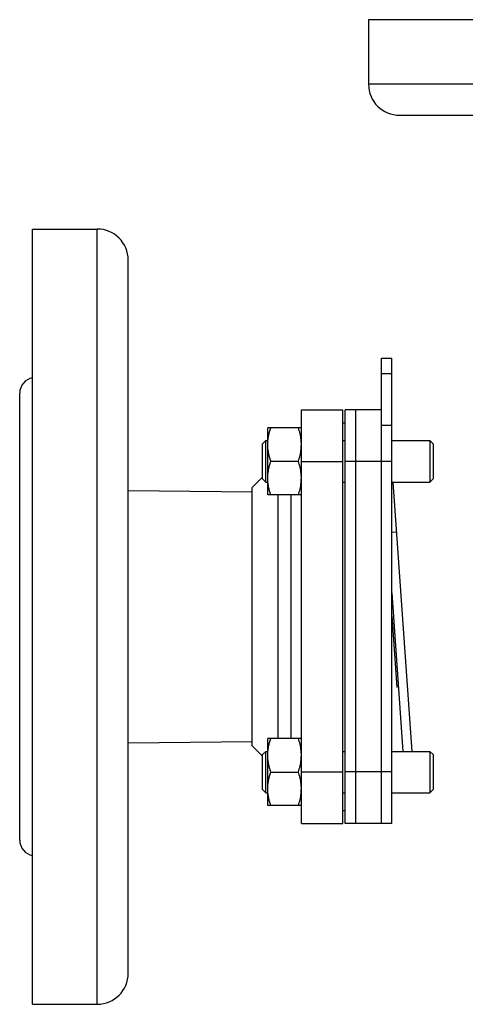
# Model space of a CAD drawing. Units: millimetres. Extents: x -983 to 838, y -383 to 711.
# Drawn here: x -983 to -897, y 131 to 322 of the extents above; entities that cross this region are included whole.
import ezdxf

# ---------------------------------------------------------------- set-up
doc = ezdxf.new("R2010")
doc.units = ezdxf.units.MM
doc.header["$LTSCALE"] = 19.36
doc.layers.get('0').update_dxf_attribs({"linetype": 'CONTINUOUS'})
doc.layers.add('3_ALL_AXES', color=7, linetype='CONTINUOUS')

msp = doc.modelspace()

# ---------------------------------------------------------------- linework, layer by layer
at = {"color": 3, "linetype": 'CONTINUOUS'}
for p, q in [((-912.8, 166.38), (-912.8, 256.38)), ((-909.74, 192.65), (-910.71, 206.56))]:
    msp.add_line(p, q, dxfattribs=at)
at = {"color": 7, "linetype": 'CONTINUOUS'}
for p, q in [((-912.8, 256.38), (-910.8, 256.38)), ((-910.8, 166.38), (-910.8, 256.38)), ((-928.3, 246.38), (-920.3, 246.38)), ((-920.3, 166.38), (-920.3, 246.38)), ((-919.8, 166.38), (-919.8, 246.38)), ((-912.8, 246.38), (-919.8, 246.38)), ((-917.8, 246.38), (-917.8, 166.38)), ((-920.3, 243.88), (-919.8, 243.88)), ((-934.8, 229.93), (-934.8, 242.93)), ((-928.3, 242.93), (-934.8, 242.93)), ((-935.8, 239.8), (-935.18, 240.43)), ((-935.18, 232.43), (-935.18, 240.43)), ((-935.18, 240.43), (-934.8, 240.43)), ((-920.3, 240.43), (-919.8, 240.43)), ((-910.8, 240.43), (-903.43, 240.43)), ((-903.43, 240.43), (-903.43, 232.43)), ((-903.43, 240.43), (-902.8, 239.8)), ((-935.8, 233.05), (-935.8, 239.8)), ((-902.8, 239.8), (-902.8, 233.05)), ((-934.22, 236.43), (-928.88, 236.43)), ((-935.8, 233.05), (-935.18, 232.43)), ((-935.18, 232.43), (-934.8, 232.43)), ((-920.3, 232.43), (-919.8, 232.43)), ((-910.8, 232.43), (-903.43, 232.43)), ((-906.87, 180.32), (-910.52, 232.43)), ((-903.43, 232.43), (-902.8, 233.05)), ((-928.3, 229.93), (-934.8, 229.93)), ((-910.8, 211), (-908.66, 180.32)), ((-934.8, 169.82), (-934.8, 182.82)), ((-928.3, 182.82), (-934.8, 182.82)), ((-935.8, 179.7), (-935.18, 180.32)), ((-935.8, 172.95), (-935.8, 179.7)), ((-935.18, 172.32), (-935.18, 180.32)), ((-935.18, 180.32), (-934.8, 180.32)), ((-920.3, 180.32), (-919.8, 180.32)), ((-910.8, 180.32), (-903.43, 180.32)), ((-903.43, 180.32), (-903.43, 172.32)), ((-903.43, 180.32), (-902.8, 179.7)), ((-902.8, 179.7), (-902.8, 172.95)), ((-934.22, 176.32), (-928.88, 176.32)), ((-935.8, 172.95), (-935.18, 172.32)), ((-935.18, 172.32), (-934.8, 172.32)), ((-920.3, 172.32), (-919.8, 172.32)), ((-910.8, 172.32), (-903.43, 172.32)), ((-903.43, 172.32), (-902.8, 172.95)), ((-928.3, 169.82), (-934.8, 169.82)), ((-920.3, 168.88), (-919.8, 168.88)), ((-928.3, 166.38), (-920.3, 166.38)), ((-910.8, 166.38), (-919.8, 166.38))]:
    msp.add_line(p, q, dxfattribs=at)
at = {"color": 9, "linetype": 'CONTINUOUS'}
for p, q in [((-912.8, 253.45), (-910.8, 253.45)), ((-912.8, 243.45), (-910.8, 243.45)), ((-928.3, 236.38), (-920.3, 236.38)), ((-910.8, 236.38), (-919.8, 236.38)), ((-910.8, 222.75), (-909.84, 222.81)), ((-928.3, 176.38), (-920.3, 176.38)), ((-910.8, 176.38), (-919.8, 176.38))]:
    msp.add_line(p, q, dxfattribs=at)
at = {"color": 7, "linetype": 'CONTINUOUS'}
for centre, radius, start, end in [((-936.85, 239.68), 8.55, 0.0094, 6.0702), ((-936.93, 239.68), 8.62, 353.9623, 359.9636), ((-936.85, 233.18), 8.55, 0.0094, 6.0702), ((-936.93, 233.18), 8.62, 353.9623, 359.9636), ((-936.85, 179.57), 8.55, 0.0094, 6.0702), ((-936.93, 179.58), 8.62, 353.9623, 359.9636), ((-936.85, 173.07), 8.55, 0.0094, 6.0702), ((-936.93, 173.08), 8.62, 353.9623, 359.9636)]:
    msp.add_arc(centre, radius, start, end, dxfattribs=at)
for points, knots in [([(-934.8, 239.68), (-934.8, 239.95), (-934.78, 240.5), (-934.66, 241.32), (-934.47, 242.13), (-934.31, 242.67), (-934.22, 242.93)], [0, 0, 0, 0, 0.248845, 0.498243, 0.748577, 1, 1, 1, 1]), ([(-928.35, 240.58), (-928.37, 240.78), (-928.43, 241.18), (-928.59, 241.97), (-928.76, 242.55), (-928.88, 242.93)], [0, 0, 0, 0, 0.248978, 0.498596, 1, 1, 1, 1]), ([(-934.22, 236.43), (-934.31, 236.69), (-934.47, 237.22), (-934.66, 238.03), (-934.78, 238.85), (-934.8, 239.4), (-934.8, 239.68)], [0, 0, 0, 0, 0.251421, 0.501754, 0.751153, 1, 1, 1, 1]), ([(-928.88, 236.43), (-928.76, 236.81), (-928.59, 237.39), (-928.43, 238.18), (-928.37, 238.58), (-928.35, 238.78)], [0, 0, 0, 0, 0.501402, 0.751021, 1, 1, 1, 1]), ([(-934.8, 233.18), (-934.8, 233.45), (-934.78, 234), (-934.66, 234.82), (-934.47, 235.63), (-934.31, 236.17), (-934.22, 236.43)], [0, 0, 0, 0, 0.248845, 0.498243, 0.748577, 1, 1, 1, 1]), ([(-928.35, 234.08), (-928.37, 234.28), (-928.43, 234.68), (-928.59, 235.47), (-928.76, 236.05), (-928.88, 236.43)], [0, 0, 0, 0, 0.248978, 0.498596, 1, 1, 1, 1]), ([(-934.22, 229.93), (-934.31, 230.19), (-934.47, 230.72), (-934.66, 231.53), (-934.78, 232.35), (-934.8, 232.9), (-934.8, 233.18)], [0, 0, 0, 0, 0.251421, 0.501754, 0.751153, 1, 1, 1, 1]), ([(-928.88, 229.93), (-928.76, 230.31), (-928.59, 230.89), (-928.43, 231.68), (-928.37, 232.08), (-928.35, 232.28)], [0, 0, 0, 0, 0.501402, 0.751021, 1, 1, 1, 1]), ([(-934.8, 179.57), (-934.8, 179.85), (-934.78, 180.4), (-934.66, 181.22), (-934.47, 182.03), (-934.31, 182.56), (-934.22, 182.82)], [0, 0, 0, 0, 0.248845, 0.498243, 0.748577, 1, 1, 1, 1]), ([(-928.35, 180.48), (-928.37, 180.68), (-928.43, 181.07), (-928.59, 181.86), (-928.76, 182.44), (-928.88, 182.82)], [0, 0, 0, 0, 0.248978, 0.498596, 1, 1, 1, 1]), ([(-934.22, 176.32), (-934.31, 176.59), (-934.47, 177.12), (-934.66, 177.93), (-934.78, 178.75), (-934.8, 179.3), (-934.8, 179.57)], [0, 0, 0, 0, 0.251421, 0.501754, 0.751153, 1, 1, 1, 1]), ([(-928.88, 176.32), (-928.76, 176.71), (-928.59, 177.29), (-928.43, 178.08), (-928.37, 178.47), (-928.35, 178.67)], [0, 0, 0, 0, 0.501402, 0.751021, 1, 1, 1, 1]), ([(-934.8, 173.07), (-934.8, 173.35), (-934.78, 173.9), (-934.66, 174.72), (-934.47, 175.53), (-934.31, 176.06), (-934.22, 176.32)], [0, 0, 0, 0, 0.248845, 0.498243, 0.748577, 1, 1, 1, 1]), ([(-928.35, 173.98), (-928.37, 174.18), (-928.43, 174.57), (-928.59, 175.36), (-928.76, 175.94), (-928.88, 176.32)], [0, 0, 0, 0, 0.248978, 0.498596, 1, 1, 1, 1]), ([(-934.22, 169.82), (-934.31, 170.09), (-934.47, 170.62), (-934.66, 171.43), (-934.78, 172.25), (-934.8, 172.8), (-934.8, 173.07)], [0, 0, 0, 0, 0.251421, 0.501754, 0.751153, 1, 1, 1, 1]), ([(-928.88, 169.82), (-928.76, 170.21), (-928.59, 170.79), (-928.43, 171.58), (-928.37, 171.97), (-928.35, 172.17)], [0, 0, 0, 0, 0.501402, 0.751021, 1, 1, 1, 1])]:
    msp.add_open_spline(points, degree=3, knots=knots, dxfattribs=at)
at = {"layer": '3_ALL_AXES', "color": 7, "linetype": 'CONTINUOUS'}
for p, q in [((-915.3, 321.88), (-915.3, 309.38)), ((-765.3, 321.88), (-915.3, 321.88)), ((-909.3, 303.38), (-771.3, 303.38)), ((-980.3, 131.38), (-980.3, 281.38)), ((-980.3, 281.38), (-967.8, 281.38)), ((-961.8, 137.38), (-961.8, 275.38)), ((-982.8, 163.13), (-982.8, 249.63)), ((-928.3, 166.38), (-928.3, 246.38)), ((-912.8, 246.38), (-917.8, 246.38)), ((-937.8, 231.38), (-935.8, 233.38)), ((-961.8, 230.81), (-937.8, 230.53)), ((-937.8, 181.38), (-937.8, 231.38)), ((-932.8, 182.82), (-932.8, 229.93)), ((-961.8, 181.94), (-937.8, 182.23)), ((-937.8, 181.38), (-935.8, 179.38)), ((-928.3, 166.38), (-920.3, 166.38)), ((-980.3, 131.38), (-967.8, 131.38))]:
    msp.add_line(p, q, dxfattribs=at)
at = {"layer": '3_ALL_AXES', "color": 9, "linetype": 'CONTINUOUS'}
for p, q in [((-765.3, 309.38), (-915.3, 309.38)), ((-967.8, 131.38), (-967.8, 281.38)), ((-930.3, 182.82), (-930.3, 229.93))]:
    msp.add_line(p, q, dxfattribs=at)
at = {"layer": '3_ALL_AXES', "color": 7, "linetype": 'CONTINUOUS'}
for centre, radius, start, end in [((-909.3, 309.38), 6, 180, 270), ((-967.8, 275.38), 6, 0, 90), ((-979.8, 249.63), 3, 99.5952, 180), ((-979.8, 163.13), 3, 180, 260.4048), ((-967.8, 137.38), 6, 270, 360)]:
    msp.add_arc(centre, radius, start, end, dxfattribs=at)

doc.saveas('drawing.dxf')
